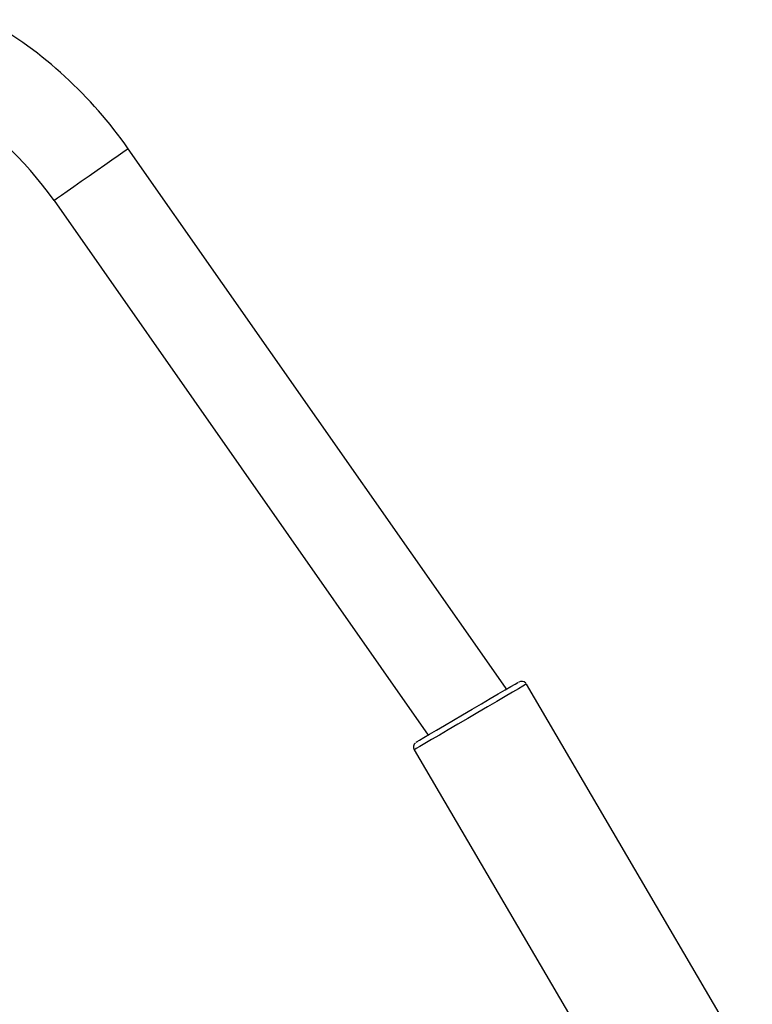
# Model space of a CAD drawing. Units: millimetres. Extents: x -5465 to 400004, y -3372 to 9613.
# Drawn here: x -1485 to -1356, y 6533 to 6707 of the extents above; entities that cross this region are included whole.
import ezdxf

# ---------------------------------------------------------------- set-up
doc = ezdxf.new("R2010")
doc.units = ezdxf.units.MM
doc.layers.add('Toestel 2D', color=7, linetype='Continuous', lineweight=20)

# ---------------------------------------------------------------- blocks, each defined once
blk = doc.blocks.new('16372')
at = {"color": 7, "linetype": 'Continuous', "lineweight": 25}
for p, q in [((4262.327, 3762.574), (4255.656, 3772.102)), ((4254.345, 3771.184), (4260.961, 3761.736)), ((4266.69, 3755.821), (4262.696, 3762.637)), ((4262.343, 3762.546), (4262.327, 3762.574)), ((4260.712, 3761.474), (4264.706, 3754.658))]:
    blk.add_line(p, q, dxfattribs=at)
at = {"color": 8, "linetype": 'Continuous', "lineweight": 25, "flags": 128}
for points in [[(4255.656, 3772.102), (4255.652, 3772.099), (4255.621, 3772.078), (4255.562, 3772.036), (4255.476, 3771.976), (4255.368, 3771.901), (4255.243, 3771.813), (4255.106, 3771.718), (4254.965, 3771.618), (4254.825, 3771.521), (4254.693, 3771.428), (4254.576, 3771.346), (4254.478, 3771.278), (4254.405, 3771.227), (4254.36, 3771.195), (4254.345, 3771.184), (4254.345, 3771.184)], [(4262.696, 3762.637), (4262.68, 3762.628), (4262.633, 3762.6), (4262.555, 3762.555), (4262.451, 3762.493), (4262.322, 3762.418), (4262.174, 3762.331), (4262.01, 3762.235), (4261.837, 3762.134), (4261.659, 3762.03), (4261.483, 3761.926), (4261.314, 3761.827), (4261.157, 3761.735), (4261.018, 3761.654), (4260.901, 3761.585), (4260.81, 3761.532), (4260.747, 3761.495), (4260.716, 3761.476), (4260.712, 3761.474)]]:
    blk.add_lwpolyline(points, dxfattribs=at)
at = {"color": 7, "linetype": 'Continuous', "lineweight": 25, "flags": 128}
blk.add_lwpolyline([(4260.747, 3761.611), (4260.763, 3761.62), (4260.808, 3761.647), (4260.883, 3761.69), (4260.984, 3761.749), (4261.107, 3761.822), (4261.249, 3761.905), (4261.405, 3761.997), (4261.569, 3762.093), (4261.737, 3762.191), (4261.901, 3762.287), (4262.057, 3762.379), (4262.199, 3762.462), (4262.323, 3762.534), (4262.423, 3762.593), (4262.498, 3762.637), (4262.544, 3762.664), (4262.559, 3762.672)], dxfattribs=at)
at = {"color": 7, "linetype": 'Continuous', "lineweight": 25}
for centre, radius, start, end in [((4249.266, 3767.628), 7.8, 35.0002, 59.9997), ((4249.266, 3767.628), 6.2, 35.0007, 59.9997), ((4262.61, 3762.586), 0.1, 40.9158, 119.6357), ((4260.789, 3761.527), 0.0924, 127.7282, 214.4374)]:
    blk.add_arc(centre, radius, start, end, dxfattribs=at)
blk = doc.blocks.new('VPL-07-1637')
at = {"layer": 'Toestel 2D', "xscale": 10, "yscale": 10, "zscale": 10}
blk.add_blockref('16372', (-44022.72, -31036.78), dxfattribs=at)

msp = doc.modelspace()

# ---------------------------------------------------------------- block references
msp.add_blockref('VPL-07-1637', (0, 0))

doc.saveas('drawing.dxf')
